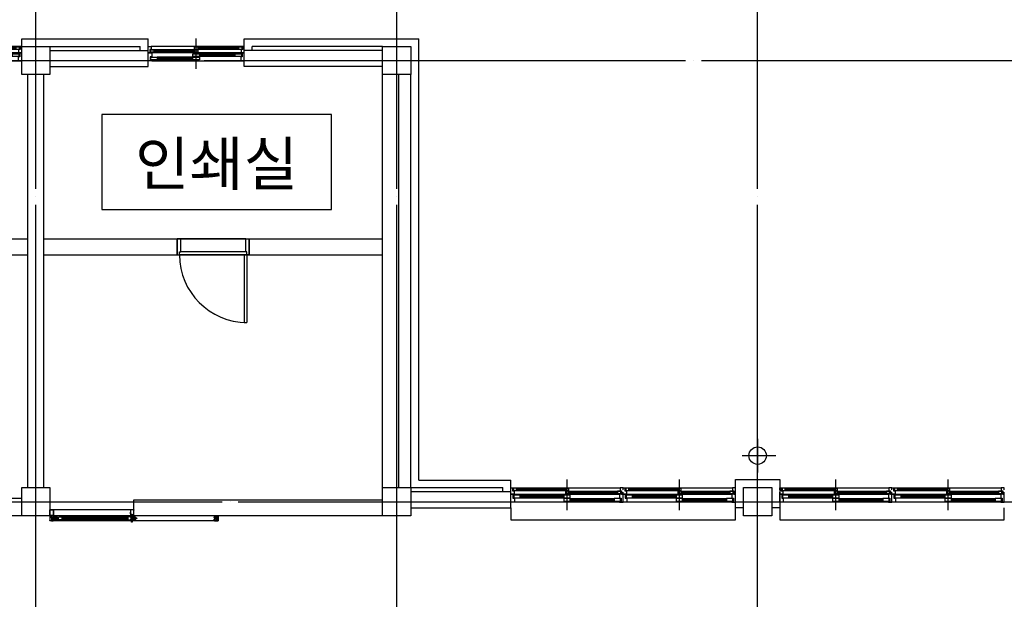
# Model space of a CAD drawing. Units: millimetres. Extents: x 65023 to 1067174, y 5732 to 382688.
# Drawn here: x 465204 to 477479, y 235538 to 242762 of the extents above; entities that cross this region are included whole.
import ezdxf
from ezdxf.enums import TextEntityAlignment as Align

# ---------------------------------------------------------------- set-up
doc = ezdxf.new("R2010")
doc.units = ezdxf.units.MM
doc.header["$LTSCALE"] = 100
doc.linetypes.add('CEN', pattern=[62, 60, -1, 0, -1])
doc.linetypes.add('HIDDEN', pattern=[9.525, 6.35, -3.175])
for name, color, linetype in [('CEN', 1, 'CEN'), ('COL', 2, 'Continuous'), ('FIN', 5, 'Continuous'), ('FINI', 9, 'Continuous'), ('ROOM', 7, 'Continuous'), ('WAL', 3, 'Continuous'), ('WID', 4, 'Continuous'), ('WIN', 4, 'Continuous'), ('■공틀', 2, 'Continuous'), ('■기타보조선', 8, 'Continuous'), ('■문짝-고정캡', 4, 'Continuous'), ('■문짝-손잡이-이동', 2, 'Continuous'), ('■문짝-판넬', 2, 'Continuous'), ('■실리콘', 8, 'Continuous'), ('■후렘-상.좌우', 2, 'Continuous'), ('새로운 블럭$0$보조선', 8, 'Continuous')]:
    doc.layers.add(name, color=color, linetype=linetype)
doc.styles.get("Standard").update_dxf_attribs({"font": 'gulim.ttc'})

# ---------------------------------------------------------------- blocks, each defined once
blk = doc.blocks.new('오남중 창호 2800')
at = {"layer": 'WIN'}
for p, q in [((6016564, 2779428), (6016564, 2779473)), ((6016564, 2779473), (6016664, 2779473)), ((6016655, 2779448), (6016614, 2779448)), ((6016614, 2779448), (6016614, 2779428)), ((6016617, 2779438), (6016617, 2779358)), ((6016652, 2779438), (6016617, 2779438)), ((6016652, 2779358), (6016652, 2779438)), ((6016655, 2779428), (6016655, 2779448)), ((6016664, 2779433), (6016664, 2779473)), ((6016664, 2779473), (6016689, 2779473)), ((6016664, 2779473), (6016664, 2779428)), ((6016704, 2779433), (6016664, 2779433)), ((6016744, 2779453), (6016704, 2779453)), ((6016704, 2779453), (6016704, 2779433)), ((6016707, 2779443), (6016707, 2779403)), ((6016737, 2779443), (6016707, 2779443)), ((6016719, 2779473), (6016744, 2779473)), ((6016737, 2779403), (6016737, 2779443)), ((6016744, 2779473), (6016744, 2779453)), ((6016744, 2779453), (6016744, 2778113)), ((6016564, 2778118), (6016564, 2779428)), ((6016614, 2779428), (6016564, 2779428)), ((6016617, 2779358), (6016617, 2778813)), ((6016617, 2779358), (6016652, 2779358)), ((6016635, 2779358), (6016635, 2778813)), ((6016652, 2779358), (6016652, 2778813)), ((6016664, 2779428), (6016655, 2779428)), ((6016664, 2779428), (6016664, 2778118)), ((6016707, 2779403), (6016707, 2778793)), ((6016707, 2779403), (6016737, 2779403)), ((6016718, 2779403), (6016718, 2778793)), ((6016726, 2779403), (6016726, 2778793)), ((6016737, 2779403), (6016737, 2778753)), ((6016576, 2778813), (6016576, 2778733)), ((6016611, 2778813), (6016576, 2778813)), ((6016576, 2778733), (6016576, 2778188)), ((6016576, 2778733), (6016611, 2778733)), ((6016594, 2778733), (6016594, 2778188)), ((6016611, 2778733), (6016611, 2778813)), ((6016611, 2778733), (6016611, 2778188)), ((6016617, 2778813), (6016617, 2778733)), ((6016652, 2778813), (6016617, 2778813)), ((6016617, 2778733), (6016652, 2778733)), ((6016652, 2778733), (6016652, 2778813)), ((6016671, 2778793), (6016671, 2778753)), ((6016701, 2778793), (6016671, 2778793)), ((6016671, 2778753), (6016671, 2778143)), ((6016671, 2778753), (6016701, 2778753)), ((6016682, 2778753), (6016682, 2778143)), ((6016690, 2778753), (6016690, 2778143)), ((6016701, 2778753), (6016701, 2778793)), ((6016701, 2778753), (6016701, 2778103)), ((6016707, 2778793), (6016707, 2778753)), ((6016737, 2778793), (6016707, 2778793)), ((6016707, 2778753), (6016737, 2778753)), ((6016737, 2778753), (6016737, 2778793)), ((6016573, 2778118), (6016564, 2778118)), ((6016564, 2778118), (6016564, 2778073)), ((6016573, 2778098), (6016573, 2778118)), ((6016614, 2778098), (6016573, 2778098)), ((6016576, 2778188), (6016576, 2778108)), ((6016611, 2778188), (6016576, 2778188)), ((6016576, 2778108), (6016611, 2778108)), ((6016611, 2778108), (6016611, 2778188)), ((6016664, 2778118), (6016614, 2778118)), ((6016614, 2778118), (6016614, 2778098)), ((6016664, 2778073), (6016664, 2778118)), ((6016704, 2778093), (6016664, 2778093)), ((6016664, 2778093), (6016664, 2778073)), ((6016671, 2778143), (6016671, 2778103)), ((6016701, 2778143), (6016671, 2778143)), ((6016671, 2778103), (6016701, 2778103)), ((6016701, 2778103), (6016701, 2778143)), ((6016744, 2778113), (6016704, 2778113)), ((6016704, 2778113), (6016704, 2778093)), ((6016744, 2778073), (6016744, 2778113)), ((6016564, 2778073), (6016664, 2778073)), ((6016564, 2778028), (6016564, 2778073)), ((6016564, 2778073), (6016664, 2778073)), ((6016564, 2776718), (6016564, 2778028)), ((6016614, 2778028), (6016564, 2778028)), ((6016655, 2778048), (6016614, 2778048)), ((6016614, 2778048), (6016614, 2778028)), ((6016617, 2778038), (6016617, 2777958)), ((6016652, 2778038), (6016617, 2778038)), ((6016617, 2777958), (6016617, 2777413)), ((6016617, 2777958), (6016652, 2777958)), ((6016635, 2777958), (6016635, 2777413)), ((6016652, 2777958), (6016652, 2778038)), ((6016652, 2777958), (6016652, 2777413)), ((6016655, 2778028), (6016655, 2778048)), ((6016664, 2778028), (6016655, 2778028)), ((6016664, 2778073), (6016689, 2778073)), ((6016664, 2778073), (6016664, 2778028)), ((6016664, 2778033), (6016664, 2778073)), ((6016664, 2778073), (6016689, 2778073)), ((6016704, 2778033), (6016664, 2778033)), ((6016664, 2778028), (6016664, 2776718)), ((6016744, 2778053), (6016704, 2778053)), ((6016704, 2778053), (6016704, 2778033)), ((6016707, 2778043), (6016707, 2778003)), ((6016737, 2778043), (6016707, 2778043)), ((6016707, 2778003), (6016707, 2777393)), ((6016707, 2778003), (6016737, 2778003)), ((6016718, 2778003), (6016718, 2777393)), ((6016719, 2778073), (6016744, 2778073)), ((6016719, 2778073), (6016744, 2778073)), ((6016726, 2778003), (6016726, 2777393)), ((6016737, 2778003), (6016737, 2778043)), ((6016737, 2778003), (6016737, 2777353)), ((6016744, 2778073), (6016744, 2778053)), ((6016744, 2778053), (6016744, 2776713)), ((6016576, 2777413), (6016576, 2777333)), ((6016611, 2777413), (6016576, 2777413)), ((6016611, 2777333), (6016611, 2777413)), ((6016617, 2777413), (6016617, 2777333)), ((6016652, 2777413), (6016617, 2777413)), ((6016652, 2777333), (6016652, 2777413)), ((6016671, 2777393), (6016671, 2777353)), ((6016701, 2777393), (6016671, 2777393)), ((6016671, 2777353), (6016671, 2776743)), ((6016671, 2777353), (6016701, 2777353)), ((6016682, 2777353), (6016682, 2776743)), ((6016690, 2777353), (6016690, 2776743)), ((6016701, 2777353), (6016701, 2777393)), ((6016701, 2777353), (6016701, 2776703)), ((6016707, 2777393), (6016707, 2777353)), ((6016737, 2777393), (6016707, 2777393)), ((6016707, 2777353), (6016737, 2777353)), ((6016737, 2777353), (6016737, 2777393)), ((6016576, 2777333), (6016576, 2776788)), ((6016576, 2777333), (6016611, 2777333)), ((6016594, 2777333), (6016594, 2776788)), ((6016611, 2777333), (6016611, 2776788)), ((6016617, 2777333), (6016652, 2777333)), ((6016576, 2776788), (6016576, 2776708)), ((6016611, 2776788), (6016576, 2776788)), ((6016611, 2776708), (6016611, 2776788)), ((6016671, 2776743), (6016671, 2776703)), ((6016701, 2776743), (6016671, 2776743)), ((6016701, 2776703), (6016701, 2776743)), ((6016573, 2776718), (6016564, 2776718)), ((6016564, 2776718), (6016564, 2776673)), ((6016564, 2776673), (6016664, 2776673)), ((6016573, 2776698), (6016573, 2776718)), ((6016614, 2776698), (6016573, 2776698)), ((6016576, 2776708), (6016611, 2776708)), ((6016664, 2776718), (6016614, 2776718)), ((6016614, 2776718), (6016614, 2776698)), ((6016664, 2776673), (6016664, 2776718)), ((6016704, 2776693), (6016664, 2776693)), ((6016664, 2776693), (6016664, 2776673)), ((6016664, 2776673), (6016689, 2776673)), ((6016671, 2776703), (6016701, 2776703)), ((6016744, 2776713), (6016704, 2776713)), ((6016704, 2776713), (6016704, 2776693)), ((6016719, 2776673), (6016744, 2776673)), ((6016744, 2776673), (6016744, 2776713))]:
    blk.add_line(p, q, dxfattribs=at)
at = {"layer": 'WIN', "color": 1}
for p, q in [((6016464, 2778773), (6016844, 2778773)), ((6016464, 2778773), (6016844, 2778773)), ((6016464, 2777373), (6016844, 2777373)), ((6016464, 2777373), (6016844, 2777373))]:
    blk.add_line(p, q, dxfattribs=at)
blk = doc.blocks.new('오남중 창호 1200')
at = {"layer": 'WID', "color": 1}
blk.add_line((4291573, 2618998), (4291573, 2619378), dxfattribs=at)
blk.add_line((4291573, 2618998), (4291573, 2619378), dxfattribs=at)
at = {"layer": 'WID', "color": 4}
for p, q in [((4290973, 2619253), (4290973, 2619278)), ((4290973, 2619278), (4291013, 2619278)), ((4292153, 2619278), (4291013, 2619278)), ((4291013, 2619278), (4291013, 2619238)), ((4292103, 2619271), (4291553, 2619271)), ((4291553, 2619241), (4291553, 2619271)), ((4291553, 2619271), (4291593, 2619271)), ((4291593, 2619241), (4291553, 2619241)), ((4291593, 2619271), (4291593, 2619241)), ((4292103, 2619260), (4291593, 2619260)), ((4292103, 2619252), (4291593, 2619252)), ((4292103, 2619241), (4291593, 2619241)), ((4292103, 2619241), (4292103, 2619271)), ((4292103, 2619271), (4292143, 2619271)), ((4292143, 2619241), (4292103, 2619241)), ((4292143, 2619271), (4292143, 2619241)), ((4292173, 2619278), (4292153, 2619278)), ((4292153, 2619278), (4292153, 2619238)), ((4292173, 2619253), (4292173, 2619278)), ((4290973, 2619198), (4290973, 2619223)), ((4290993, 2619198), (4290973, 2619198)), ((4290973, 2619198), (4291018, 2619198)), ((4290973, 2619098), (4290973, 2619198)), ((4291013, 2619238), (4290993, 2619238)), ((4290993, 2619238), (4290993, 2619198)), ((4291018, 2619148), (4290998, 2619148)), ((4290998, 2619148), (4290998, 2619107)), ((4291553, 2619235), (4291003, 2619235)), ((4291003, 2619205), (4291003, 2619235)), ((4291003, 2619235), (4291043, 2619235)), ((4291043, 2619205), (4291003, 2619205)), ((4291008, 2619110), (4291008, 2619145)), ((4291008, 2619145), (4291088, 2619145)), ((4292128, 2619198), (4291018, 2619198)), ((4291018, 2619198), (4291018, 2619148)), ((4291043, 2619235), (4291043, 2619205)), ((4291553, 2619224), (4291043, 2619224)), ((4291553, 2619216), (4291043, 2619216)), ((4291553, 2619205), (4291043, 2619205)), ((4291533, 2619145), (4291088, 2619145)), ((4291088, 2619145), (4291088, 2619110)), ((4291533, 2619128), (4291088, 2619128)), ((4291533, 2619151), (4291533, 2619186)), ((4291533, 2619186), (4291613, 2619186)), ((4291613, 2619151), (4291533, 2619151)), ((4291533, 2619110), (4291533, 2619145)), ((4291533, 2619145), (4291613, 2619145)), ((4291553, 2619205), (4291553, 2619235)), ((4291553, 2619235), (4291593, 2619235)), ((4291593, 2619205), (4291553, 2619205)), ((4291593, 2619235), (4291593, 2619205)), ((4292058, 2619186), (4291613, 2619186)), ((4291613, 2619186), (4291613, 2619151)), ((4292058, 2619169), (4291613, 2619169)), ((4292058, 2619151), (4291613, 2619151)), ((4291613, 2619145), (4291613, 2619110)), ((4292058, 2619151), (4292058, 2619186)), ((4292058, 2619186), (4292138, 2619186)), ((4292138, 2619151), (4292058, 2619151)), ((4292173, 2619198), (4292128, 2619198)), ((4292128, 2619198), (4292128, 2619189)), ((4292128, 2619189), (4292148, 2619189)), ((4292148, 2619148), (4292128, 2619148)), ((4292128, 2619148), (4292128, 2619098)), ((4292153, 2619238), (4292133, 2619238)), ((4292133, 2619238), (4292133, 2619198)), ((4292133, 2619198), (4292173, 2619198)), ((4292138, 2619186), (4292138, 2619151)), ((4292148, 2619189), (4292148, 2619148)), ((4292173, 2619198), (4292173, 2619223)), ((4292173, 2619098), (4292173, 2619198)), ((4291018, 2619098), (4290973, 2619098)), ((4290998, 2619107), (4291018, 2619107)), ((4291088, 2619110), (4291008, 2619110)), ((4291018, 2619107), (4291018, 2619098)), ((4291018, 2619098), (4292128, 2619098)), ((4291533, 2619110), (4291088, 2619110)), ((4291613, 2619110), (4291533, 2619110)), ((4292128, 2619098), (4292173, 2619098))]:
    blk.add_line(p, q, dxfattribs=at)
blk = doc.blocks.new('오남중 창호 900')
at = {"layer": 'WID', "color": 1}
blk.add_line((4293155, 2618998), (4293155, 2619378), dxfattribs=at)
blk.add_line((4293155, 2618998), (4293155, 2619378), dxfattribs=at)
at = {"layer": 'WID', "color": 4}
for p, q in [((4292705, 2619253), (4292705, 2619278)), ((4292705, 2619278), (4292745, 2619278)), ((4293585, 2619278), (4292745, 2619278)), ((4292745, 2619278), (4292745, 2619238)), ((4293535, 2619271), (4293135, 2619271)), ((4293135, 2619241), (4293135, 2619271)), ((4293135, 2619271), (4293175, 2619271)), ((4293175, 2619241), (4293135, 2619241)), ((4293175, 2619271), (4293175, 2619241)), ((4293535, 2619260), (4293175, 2619260)), ((4293535, 2619252), (4293175, 2619252)), ((4293535, 2619241), (4293175, 2619241)), ((4293535, 2619241), (4293535, 2619271)), ((4293535, 2619271), (4293575, 2619271)), ((4293575, 2619241), (4293535, 2619241)), ((4293575, 2619271), (4293575, 2619241)), ((4293605, 2619278), (4293585, 2619278)), ((4293585, 2619278), (4293585, 2619238)), ((4293605, 2619253), (4293605, 2619278)), ((4292705, 2619198), (4292705, 2619223)), ((4292725, 2619198), (4292705, 2619198)), ((4292705, 2619198), (4292750, 2619198)), ((4292705, 2619098), (4292705, 2619198)), ((4292745, 2619238), (4292725, 2619238)), ((4292725, 2619238), (4292725, 2619198)), ((4292750, 2619148), (4292730, 2619148)), ((4292730, 2619148), (4292730, 2619107)), ((4293135, 2619235), (4292735, 2619235)), ((4292735, 2619205), (4292735, 2619235)), ((4292735, 2619235), (4292775, 2619235)), ((4292775, 2619205), (4292735, 2619205)), ((4292740, 2619110), (4292740, 2619145)), ((4292740, 2619145), (4292820, 2619145)), ((4293560, 2619198), (4292750, 2619198)), ((4292750, 2619198), (4292750, 2619148)), ((4292775, 2619235), (4292775, 2619205)), ((4293135, 2619224), (4292775, 2619224)), ((4293135, 2619216), (4292775, 2619216)), ((4293135, 2619205), (4292775, 2619205)), ((4293115, 2619145), (4292820, 2619145)), ((4292820, 2619145), (4292820, 2619110)), ((4293115, 2619128), (4292820, 2619128)), ((4293115, 2619151), (4293115, 2619186)), ((4293115, 2619186), (4293195, 2619186)), ((4293195, 2619151), (4293115, 2619151)), ((4293115, 2619110), (4293115, 2619145)), ((4293115, 2619145), (4293195, 2619145)), ((4293135, 2619205), (4293135, 2619235)), ((4293135, 2619235), (4293175, 2619235)), ((4293175, 2619205), (4293135, 2619205)), ((4293175, 2619235), (4293175, 2619205)), ((4293490, 2619186), (4293195, 2619186)), ((4293195, 2619186), (4293195, 2619151)), ((4293490, 2619169), (4293195, 2619169)), ((4293490, 2619151), (4293195, 2619151)), ((4293195, 2619145), (4293195, 2619110)), ((4293490, 2619151), (4293490, 2619186)), ((4293490, 2619186), (4293570, 2619186)), ((4293570, 2619151), (4293490, 2619151)), ((4293605, 2619198), (4293560, 2619198)), ((4293560, 2619198), (4293560, 2619189)), ((4293560, 2619189), (4293580, 2619189)), ((4293580, 2619148), (4293560, 2619148)), ((4293560, 2619148), (4293560, 2619098)), ((4293585, 2619238), (4293565, 2619238)), ((4293565, 2619238), (4293565, 2619198)), ((4293565, 2619198), (4293605, 2619198)), ((4293570, 2619186), (4293570, 2619151)), ((4293580, 2619189), (4293580, 2619148)), ((4293605, 2619198), (4293605, 2619223)), ((4293605, 2619098), (4293605, 2619198)), ((4292750, 2619098), (4292705, 2619098)), ((4292730, 2619107), (4292750, 2619107)), ((4292820, 2619110), (4292740, 2619110)), ((4292750, 2619107), (4292750, 2619098)), ((4292750, 2619098), (4293560, 2619098)), ((4293115, 2619110), (4292820, 2619110)), ((4293195, 2619110), (4293115, 2619110)), ((4293560, 2619098), (4293605, 2619098))]:
    blk.add_line(p, q, dxfattribs=at)
blk = doc.blocks.new('SON')
at = {"layer": '■문짝-손잡이-이동', "color": 9}
for points in [[(-93, 8, 0.414214), (-93, 8), (-106, 8, 0.886927), (-106, -8), (-93, -9, 0.414214), (-93, -9), (-93, -6, -1), (-91, -6), (-91, -9, 0.414214), (-91, -9), (-90, -9, 0.414214), (-89, -9), (-89, 8, 0.414214), (-90, 8), (-91, 8, 0.414214), (-91, 8), (-91, 5, -1), (-93, 5)], [(-106, 5, -0.474498), (-105, 5), (-105, -5, -0.474498), (-106, -6, -0.816497)], [(-103, 5, -0.39679), (-102, 6), (-96, 6, -0.431855), (-95, 5), (-95, 2, -0.414214), (-96, 1), (-102, 1, -0.414214), (-103, 2)], [(-77, 5, -0.414214), (-76, 5), (-76, 0), (-76, 0), (-76, 0), (-76, -5, -0.414214), (-77, -5), (-89, -5, 0.414214), (-89, -5), (-89, -8, -0.414214), (-90, -9), (-91, -9, -0.414214), (-91, -8), (-91, -6, 1), (-93, -6), (-93, -8, -0.414214), (-93, -9), (-94, -9, 0.414214), (-94, -9), (-94, -13, 0.304237), (-91, -17, -0.200608), (-91, -18, 0.304237), (-86, -21), (-83, -21, 1), (-83, -20), (-83, -20), (-83, -18), (-76, -18), (-76, -20), (-77, -20, 1), (-77, -21), (-74, -21, 0.414214), (-74, -20, 0.414214), (-74, -20), (-75, -20), (-75, 20), (-74, 20, 0.414214), (-74, 21, 0.414214), (-74, 21), (-77, 21, 1), (-77, 20), (-76, 20), (-76, 18), (-83, 18), (-83, 20), (-83, 20, 1), (-83, 21), (-86, 21, 0.304237), (-91, 18, -0.200608), (-91, 17, 0.304237), (-94, 13), (-94, 9, 0.414214), (-94, 9), (-93, 9, -0.414214), (-93, 9), (-93, 6, 1), (-91, 6), (-91, 9, -0.414214), (-91, 9), (-90, 9, -0.414214), (-89, 9), (-89, 5, 0.414214), (-89, 5)], [(-88, 10), (-93, 10, -0.414214), (-93, 10), (-93, 13, -0.349352), (-90, 16, 0.287008), (-90, 17, -0.323224), (-87, 19), (-84, 19), (-84, 18, 0.414214), (-84, 17), (-76, 17), (-76, 7, -0.414214), (-77, 7), (-88, 7, -0.414214), (-88, 7), (-88, 10, 0.414214)], [(-102, -1), (-96, -1, -0.414214), (-95, -2), (-95, -6, -0.431855), (-96, -7), (-102, -7, -0.39679), (-103, -6), (-103, -2, -0.414214)], [(-88, -10), (-93, -10, 0.414214), (-93, -10), (-93, -13, 0.349352), (-90, -16, -0.287008), (-90, -17, 0.323224), (-87, -19), (-84, -19), (-84, -18, -0.414214), (-84, -17), (-76, -17), (-76, -7, 0.414214), (-77, -6), (-88, -6, 0.414214), (-88, -7), (-88, -10, -0.414214)]]:
    blk.add_lwpolyline(points, format="xyb", close=True, dxfattribs=at)
at = {"layer": '■문짝-손잡이-이동', "color": 4}
for points in [[(-58, -10, 0.414214), (-59, -11), (-59, -17, -0.414214), (-61, -20), (-75, -20, -0.414214), (-75, -20), (-75, -7), (-69, -7), (-69, -1), (-68, 0), (-69, 0), (-69, 8), (-75, 8), (-75, 20, -0.414214), (-75, 20), (-61, 20, -0.414214), (-59, 18), (-59, 11, 0.414214), (-58, 10), (-43, 10, 0.414214), (-42, 11), (-42, 18, -0.414214), (-39, 20), (-23, 20), (-23, 20), (-22, 20), (-1, 20), (0, 20), (0, 20), (12, 20, -0.414214), (15, 17), (15, 8), (14, 8), (14, 17, 0.414214), (12, 18), (0, 18), (0, 0), (0, 0), (0, -1), (0, -18), (12, -18, 0.414214), (14, -17), (14, -8), (15, -8), (15, -17, -0.414214), (12, -20), (0, -20), (0, -20), (-1, -20), (-22, -20), (-23, -20), (-23, -20), (-39, -20, -0.414214), (-42, -17), (-42, -11, 0.414214), (-43, -10)], [(-40, -10, 0.414214), (-41, -9), (-59, -9, 0.414214), (-60, -10), (-60, -17, -0.414214), (-62, -18), (-63, -18), (-74, -18), (-74, -9), (-67, -9, 0.414214), (-67, -9), (-67, -3, -0.543563), (-67, -3, 0.313525), (-63, -2, 1), (-64, -1, -0.671481), (-67, 0, -0.671481), (-64, 1, 1), (-63, 2, 0.313525), (-67, 3, -0.543563), (-67, 3), (-67, 9, 0.414214), (-67, 9), (-74, 9), (-74, 18), (-63, 18), (-62, 18, -0.414214), (-60, 17), (-60, 10, 0.414214), (-59, 9), (-41, 9, 0.414214), (-40, 10), (-40, 17, -0.414214), (-39, 18), (-1, 18), (-1, 3), (-1, 3, -0.543563), (-2, 3, 0.313525), (-5, 2, 1), (-4, 1, -0.671481), (-1, 0, -0.671481), (-4, -1, 1), (-5, -2, 0.313525), (-2, -3, -0.543563), (-1, -3), (-1, -18), (-39, -18, -0.414214), (-40, -17)]]:
    blk.add_lwpolyline(points, format="xyb", close=True, dxfattribs=at)
blk = doc.blocks.new('새로운 블럭$0$KEY1')
at = {"layer": '새로운 블럭$0$보조선', "color": 4, "linetype": 'HIDDEN', "ltscale": 15}
for p, q in [((-6, 40), (6, 40)), ((-6, 0), (-6, 39)), ((-4, 40), (-4, 70)), ((4, 40), (4, 70)), ((5, -9), (5, 0)), ((7, 0), (7, 39)), ((14, -2), (14, 0)), ((-13, -2), (-13, 0)), ((-13, -6), (-13, -9)), ((-5, -9), (-5, 0)), ((-5, -9), (5, -9)), ((14, -9), (14, -6))]:
    blk.add_line(p, q, dxfattribs=at)
blk.add_lwpolyline([(-19, 0), (19, 0), (19, -2), (14, -2), (14, -6), (19, -6), (19, -9), (19, -9), (5, -9), (5, -27, -0.414214), (4, -28), (-4, -28, -0.414214), (-5, -27), (-5, -9), (-19, -9), (-19, -6), (-13, -6), (-13, -2), (-19, -2)], format="xyb", close=True, dxfattribs=at)
blk.add_lwpolyline([(-4, 40), (-4, 70), (4, 70), (4, 40)], dxfattribs=at)
for centre, start, end in [((-6, 39), 90, 180), ((6, 39), 0, 90)]:
    blk.add_arc(centre, 0.5, start, end, dxfattribs=at)

msp = doc.modelspace()

# ---------------------------------------------------------------- hatches: boundary and pattern name
at = {"layer": '■실리콘'}
h = msp.add_hatch(dxfattribs=at)
h.set_pattern_fill('ANSI31', color=8, scale=0.363158, angle=270, style=0)
h.set_pattern_definition([(315, (480685.081, 241228.769), (0.81531273, 0.81531273), [])])
edge = h.paths.add_edge_path()
edge.add_line((465623.6, 236623.7), (465623.6, 236619.5))
edge.add_line((465623.6, 236619.5), (465629.4, 236619.5))
edge.add_arc((465629.3, 236625.4), 5.93, 196.47864, 270.85975, ccw=False)
edge = h.paths.add_edge_path()
edge.add_line((465623.6, 236614.5), (465623.6, 236610.2))
edge.add_arc((465629.4, 236608.4), 6.06, 90.91653, 162.60676, ccw=False)
edge.add_line((465629.3, 236614.5), (465623.6, 236614.5))
h = msp.add_hatch(dxfattribs=at)
h.set_pattern_fill('ANSI31', color=8, scale=0.363158, angle=270, style=0)
h.set_pattern_definition([(315, (479943.7103, 241228.769), (0.81531273, 0.81531273), [])])
edge = h.paths.add_edge_path()
edge.add_line((466584.6, 236623.7), (466584.6, 236619.5))
edge.add_line((466584.6, 236619.5), (466578.8, 236619.5))
edge.add_arc((466578.9, 236625.4), 5.93, 269.14025, 343.52136)
edge = h.paths.add_edge_path()
edge.add_line((466584.6, 236614.5), (466584.6, 236610.2))
edge.add_arc((466578.8, 236608.4), 6.06, 17.39324, 89.08347)
edge.add_line((466578.9, 236614.5), (466584.6, 236614.5))

# ---------------------------------------------------------------- linework, layer by layer
at = {"layer": 'CEN'}
for p, q in [((465404.1, 197254.5), (465404.1, 243154.5)), ((469904.1, 197254.5), (469904.1, 243154.5)), ((474404.1, 197254.5), (474404.1, 243154.5)), ((448904.1, 242254.5), (502304.1, 242254.5)), ((418327.9, 236754.5), (502304.1, 236754.5))]:
    msp.add_line(p, q, dxfattribs=at)
at = {"layer": 'COL', "color": 2}
for points in [[(465579.1, 242429.5), (465579.1, 242079.5), (465229.1, 242079.5), (465229.1, 242429.5), (465579.1, 242429.5)], [(470079.1, 242429.5), (470079.1, 242079.5), (469729.1, 242079.5), (469729.1, 242429.5), (470079.1, 242429.5)], [(465579.1, 236929.5), (465579.1, 236579.5), (465229.1, 236579.5), (465229.1, 236929.5), (465579.1, 236929.5)], [(470079.1, 236929.5), (470079.1, 236579.5), (469729.1, 236579.5), (469729.1, 236929.5), (470079.1, 236929.5)], [(474579.1, 236929.5), (474579.1, 236579.5), (474229.1, 236579.5), (474229.1, 236929.5), (474579.1, 236929.5)]]:
    msp.add_lwpolyline(points, dxfattribs=at)
at = {"layer": 'FIN', "color": 9}
msp.add_line((467679.1, 236574.5), (467679.1, 236514.6), dxfattribs=at)
at = {"layer": 'FIN'}
msp.add_lwpolyline([(466628.8, 236654.5), (465579.1, 236654.5)], dxfattribs=at)
at = {"layer": 'FINI'}
msp.add_lwpolyline([(466226.7, 240397), (469090.6, 240397), (469090.6, 241579.7), (466226.7, 241579.7)], close=True, dxfattribs=at)
at = {"layer": 'WAL', "color": 3}
for p, q in [((465229.1, 242524.3), (466804.1, 242524.3)), ((465229.1, 242429.5), (465229.1, 242524.3)), ((466804.1, 242179.5), (466804.1, 242524.3)), ((468004.1, 242524.3), (470179.1, 242524.3)), ((468004.1, 242179.5), (468004.1, 242524.3)), ((470179.1, 237024.3), (470179.1, 242524.3)), ((465579.1, 242429.5), (466704.1, 242429.5)), ((465579.1, 242379.5), (466804.1, 242379.5)), ((466704.1, 242379.5), (466704.1, 242429.5)), ((469729.1, 242379.5), (468004.1, 242379.5)), ((468104.1, 242379.5), (468104.1, 242429.5)), ((469729.1, 242429.5), (468104.1, 242429.5)), ((465304.1, 236929.5), (465304.1, 242079.5)), ((465504.1, 236929.5), (465504.1, 242079.5)), ((465579.1, 242179.5), (466804.1, 242179.5)), ((469729.1, 242179.5), (468004.1, 242179.5)), ((469729.1, 236929.5), (469729.1, 242079.5)), ((469929.1, 236929.5), (469929.1, 242079.5)), ((470079.1, 236929.5), (470079.1, 242079.5)), ((462829.2, 240029.5), (465304.1, 240029.5)), ((465504.1, 240029.5), (469729.1, 240029.5)), ((467166.6, 239829.5), (467166.6, 240029.5)), ((467166.6, 240029.5), (467166.6, 239829.5)), ((468066.6, 239829.5), (468066.6, 240029.5)), ((468066.6, 240029.5), (468066.6, 239829.5)), ((463029.2, 239829.5), (465304.1, 239829.5)), ((465504.1, 239829.5), (469729.1, 239829.5)), ((470079.1, 236929.5), (471229.1, 236929.5)), ((470179.1, 237024.3), (471329.1, 237024.3)), ((471229.1, 236879.5), (471229.1, 236929.5)), ((471329.1, 236679.5), (471329.1, 237024.3)), ((470079.1, 236879.5), (471329.1, 236879.5)), ((466629.1, 236779.5), (469729.1, 236779.5)), ((470079.1, 236679.5), (471329.1, 236679.5)), ((469729.1, 236579.5), (466629.1, 236579.5))]:
    msp.add_line(p, q, dxfattribs=at)
for points in [[(474229.1, 236679.5), (474129.1, 236679.5), (474129.1, 237029.5), (474679.1, 237029.5), (474679.1, 236679.5), (474579.1, 236679.5)], [(465229.1, 236579.5), (462829.1, 236579.5), (462829.2, 236796.5), (465229.1, 236796.5)], [(466629.1, 236579.5), (466629.1, 236779.5)]]:
    msp.add_lwpolyline(points, dxfattribs=at)
at = {"layer": 'WID', "color": 4}
for p, q in [((467211.6, 240029.5), (467166.6, 240029.5)), ((468021.6, 240029.5), (467211.6, 240029.5)), ((467211.6, 239869.5), (467211.6, 240029.5)), ((468021.6, 239869.5), (468021.6, 240029.5)), ((468021.6, 240029.5), (468066.6, 240029.5)), ((467196.6, 239829.5), (467196.6, 239869.5)), ((467196.6, 239869.5), (467211.6, 239869.5)), ((468021.6, 239869.5), (467211.6, 239869.5)), ((468036.6, 239869.5), (468021.6, 239869.5)), ((468036.6, 239829.5), (468036.6, 239869.5)), ((467166.6, 239829.5), (467196.6, 239829.5)), ((468036.6, 239829.5), (467196.6, 239829.5)), ((468036.6, 239829.5), (468001.6, 239829.5)), ((468001.6, 239829.5), (468001.6, 238989.5)), ((468066.6, 239829.5), (468036.6, 239829.5)), ((468036.6, 239829.5), (468036.6, 238989.5))]:
    msp.add_line(p, q, dxfattribs=at)
at = {"layer": 'WID', "color": 8}
msp.add_line((468001.6, 238989.5), (468036.6, 238989.5), dxfattribs=at)
at = {"layer": 'WID', "color": 7}
for p, q in [((474404.1, 237537.2), (474404.1, 237119)), ((474210.7, 237328.1), (474629, 237328.1))]:
    msp.add_line(p, q, dxfattribs=at)
msp.add_circle((474404.1, 237328.1), 108.3, dxfattribs=at)
at = {"layer": 'WID', "color": 4}
msp.add_arc((468036.6, 239829.5), 840, 180, 270, dxfattribs=at)
at = {"layer": 'WIN'}
for points in [[(471329.1, 236679.5), (471329.1, 236529.5), (474129.1, 236529.5), (474129.1, 236679.5)], [(474679.1, 236679.5), (474679.1, 236529.5), (477479.1, 236529.5), (477479.1, 236679.5)]]:
    msp.add_lwpolyline(points, dxfattribs=at)
at = {"layer": '■공틀', "color": 4}
for points in [[(465579.1, 236617), (465579.1, 236644, -0.1989124), (465579.2, 236644.3), (465579.4, 236644.5), (465579.2, 236644.7, -0.1989124), (465579.1, 236644.9), (465579.1, 236654.2, -0.4142136), (465579.4, 236654.5), (465623.8, 236654.5, -0.4142136), (465624.1, 236654.2), (465624.1, 236644.9, -0.1989124), (465624, 236644.7), (465623.8, 236644.5), (465624, 236644.3, -0.1989124), (465624.1, 236644), (465624.1, 236637.5, -0.4142136), (465623.8, 236637.2), (465623.6, 236637.2), (465623.6, 236617), (465623.6, 236596.7), (465623.8, 236596.7, -0.4142136), (465624.1, 236596.4), (465624.1, 236589.9, -0.1989124), (465624, 236589.7), (465623.8, 236589.5), (465624, 236589.3, -0.1989124), (465624.1, 236589), (465624.1, 236579.8, -0.4142136), (465623.8, 236579.5), (465579.4, 236579.5, -0.4142136), (465579.1, 236579.8), (465579.1, 236589, -0.1989124), (465579.2, 236589.3), (465579.4, 236589.5), (465579.2, 236589.7, -0.1989124), (465579.1, 236589.9)], [(465580.4, 236617), (465580.4, 236653.1), (465582.9, 236653.1), (465582.9, 236648.4, 0.4142136), (465583.2, 236648.1), (465584, 236648.1, 0.4142136), (465584.3, 236648.4), (465584.3, 236653.1), (465622.7, 236653.1), (465622.7, 236637.2), (465622.5, 236637.2, 0.4142136), (465622.2, 236636.9), (465622.2, 236617), (465622.2, 236597, 0.4142136), (465622.5, 236596.7), (465622.7, 236596.7), (465622.7, 236580.8), (465584.3, 236580.8), (465584.3, 236585.5, 0.4142136), (465584, 236585.8), (465583.2, 236585.8, 0.4142136), (465582.9, 236585.5), (465582.9, 236580.8), (465580.4, 236580.8)], [(466629.1, 236617), (466629.1, 236644, 0.1989124), (466629, 236644.3), (466628.8, 236644.5), (466629, 236644.7, 0.1989124), (466629.1, 236644.9), (466629.1, 236654.2, 0.4142136), (466628.8, 236654.5), (466584.4, 236654.5, 0.4142136), (466584.1, 236654.2), (466584.1, 236644.9, 0.1989124), (466584.2, 236644.7), (466584.4, 236644.5), (466584.2, 236644.3, 0.1989124), (466584.1, 236644), (466584.1, 236637.5, 0.4142136), (466584.4, 236637.2), (466584.6, 236637.2), (466584.6, 236617), (466584.6, 236596.7), (466584.4, 236596.7, 0.4142136), (466584.1, 236596.4), (466584.1, 236589.9, 0.1989124), (466584.2, 236589.7), (466584.4, 236589.5), (466584.2, 236589.3, 0.1989124), (466584.1, 236589), (466584.1, 236579.8, 0.4142136), (466584.4, 236579.5), (466628.8, 236579.5, 0.4142136), (466629.1, 236579.8), (466629.1, 236589, 0.1989124), (466629, 236589.3), (466628.8, 236589.5), (466629, 236589.7, 0.1989124), (466629.1, 236589.9)], [(466627.7, 236617), (466627.7, 236653.1), (466625.2, 236653.1), (466625.2, 236648.4, -0.4142136), (466624.9, 236648.1), (466624.2, 236648.1, -0.4142136), (466623.9, 236648.4), (466623.9, 236653.1), (466585.4, 236653.1), (466585.4, 236637.2), (466585.6, 236637.2, -0.4142136), (466585.9, 236636.9), (466585.9, 236617), (466585.9, 236597, -0.4142136), (466585.6, 236596.7), (466585.4, 236596.7), (466585.4, 236580.8), (466623.9, 236580.8), (466623.9, 236585.5, -0.4142136), (466624.2, 236585.8), (466624.9, 236585.8, -0.4142136), (466625.2, 236585.5), (466625.2, 236580.8), (466627.7, 236580.8)]]:
    msp.add_lwpolyline(points, format="xyb", close=True, dxfattribs=at)
at = {"layer": '■기타보조선'}
for p, q in [((467634.4, 236579.5), (465623.8, 236579.5)), ((466538.5, 236567), (465744.9, 236567)), ((466545.1, 236574.8), (466539, 236574.8)), ((466541, 236574.7), (466541, 236567)), ((466541.7, 236574.7), (466541.7, 236567)), ((466542.4, 236574.7), (466542.4, 236567)), ((466543.1, 236574.7), (466543.1, 236567)), ((467634.4, 236514.5), (465623.8, 236514.5)), ((466538.5, 236527), (465744.9, 236527))]:
    msp.add_line(p, q, dxfattribs=at)
msp.add_lwpolyline([(466538.8, 236574.5), (466545.3, 236574.5), (466545.3, 236575.1), (466538.8, 236575.1), (466538.8, 236574.5)], dxfattribs=at)
for centre, radius, start, end in [((466526.9, 236571), 13.3, 342.26539, 15.91931), ((466513.6, 236572.1), 27.1, 349.04677, 5.41633), ((466570.6, 236572.1), 27.1, 174.58367, 190.95323), ((466557.2, 236571), 13.3, 164.08069, 197.73461)]:
    msp.add_arc(centre, radius, start, end, dxfattribs=at)
at = {"layer": '■문짝-고정캡', "color": 9}
for points in [[(465611.1, 236551.4), (465611.1, 236550.8, 0.4142136), (465611.6, 236550.3), (465618.3, 236550.3), (465618.3, 236543.6), (465611.6, 236543.6, 0.4142136), (465611.1, 236543.1), (465611.1, 236542.5), (465612.3, 236541.5), (465613.6, 236542.5), (465618.3, 236542.5), (465619.4, 236542.3), (465623.6, 236538.1), (465623.6, 236533.3), (465624.7, 236533.3), (465624.7, 236538.6), (465623.2, 236540.1), (465620.2, 236543.1), (465619.4, 236543.9), (465619.4, 236550.1), (465624.7, 236555.4), (465624.7, 236560.7), (465623.6, 236560.7), (465623.6, 236555.8), (465619.4, 236551.6), (465618.3, 236551.4), (465613.6, 236551.4), (465612.3, 236552.4)], [(465623.6, 236533.3), (465623.6, 236537.1), (465622.1, 236537.1), (465622.1, 236528.3), (465627.8, 236528.3, 0.1913573), (465627.9, 236538.2, -0.5606402), (465627.9, 236555.8, 0.1906803), (465627.8, 236565.7), (465622.1, 236565.7), (465622.1, 236556.8), (465623.6, 236556.8), (465623.6, 236560.7), (465624.7, 236560.7), (465624.7, 236555.4), (465619.4, 236550.1), (465619.4, 236543.9), (465624.7, 236538.6), (465624.7, 236533.3)], [(467634.6, 236533.3), (467634.6, 236537.1), (467636.1, 236537.1), (467636.1, 236528.3), (467630.3, 236528.3, -0.1913573), (467630.3, 236538.2, 0.5606402), (467630.3, 236555.8, -0.1906803), (467630.3, 236565.7), (467636.1, 236565.7), (467636.1, 236556.8), (467634.6, 236556.8), (467634.6, 236560.7), (467633.5, 236560.7), (467633.5, 236555.4), (467638.8, 236550.1), (467638.8, 236543.9), (467633.5, 236538.6), (467633.5, 236533.3)], [(467647.1, 236551.4), (467647.1, 236550.8, -0.4142136), (467646.6, 236550.3), (467639.9, 236550.3), (467639.9, 236543.6), (467646.6, 236543.6, -0.4142136), (467647.1, 236543.1), (467647.1, 236542.5), (467645.8, 236541.5), (467644.6, 236542.5), (467639.9, 236542.5), (467638.8, 236542.3), (467634.6, 236538.1), (467634.6, 236533.3), (467633.5, 236533.3), (467633.5, 236538.6), (467635, 236540.1), (467638, 236543.1), (467638.8, 236543.9), (467638.8, 236550.1), (467633.5, 236555.4), (467633.5, 236560.7), (467634.6, 236560.7), (467634.6, 236555.8), (467638.8, 236551.6), (467639.9, 236551.4), (467644.6, 236551.4), (467645.8, 236552.4)]]:
    msp.add_lwpolyline(points, format="xyb", close=True, dxfattribs=at)
at = {"layer": '■문짝-손잡이-이동', "color": 9, "linetype": 'Continuous'}
for points in [[(466629.8, 236580.2), (466629.8, 236571.8, -0.4142136), (466629.5, 236571.5), (466609.1, 236571.5, -0.4142136), (466608.3, 236572.3), (466608.3, 236572.4, -0.4142136), (466608.6, 236572.7), (466613, 236572.7, 0.4142136), (466613.3, 236573), (466613.3, 236574.9, 0.4142136), (466613, 236575.2), (466608.6, 236575.2, -0.4142136), (466608.3, 236575.5), (466608.3, 236578, 0.4142136), (466608, 236578.3), (466601.6, 236578.3), (466601.3, 236578.6), (466601, 236578.3), (466594.6, 236578.3, 0.4142136), (466594.3, 236578), (466594.3, 236575.5, -0.4142136), (466594, 236575.2), (466592.9, 236575.2, 0.4142136), (466592.6, 236574.9), (466592.6, 236573, 0.4142136), (466592.9, 236572.7), (466594, 236572.7, -0.4142136), (466594.3, 236572.4), (466594.3, 236572.3, -0.4142136), (466593.5, 236571.5), (466590.9, 236571.5, -1), (466590.9, 236572.7), (466591.6, 236572.7), (466591.6, 236574.2), (466584.6, 236574.2), (466584.6, 236572.7), (466585.2, 236572.7, -1), (466585.2, 236571.5), (466583.7, 236571.5, -0.4142136), (466583.4, 236571.8), (466583.4, 236580.2, -0.4142136), (466583.7, 236580.5, -0.4142136), (466584, 236580.2), (466584, 236579.5), (466629.2, 236579.5), (466629.2, 236580.2, -0.4142136), (466629.5, 236580.5, -0.4142136)], [(466592.8, 236578.3, -0.4142136), (466593.1, 236578), (466593.1, 236576.7, -0.4142136), (466592.8, 236576.4), (466591.9, 236576.4, 0.4142136), (466591.6, 236576.1), (466591.6, 236575.7, -0.4142136), (466591.3, 236575.4), (466584.9, 236575.4, -0.4142136), (466584.6, 236575.7), (466584.6, 236578, -0.4142136), (466584.9, 236578.3)], [(466614.5, 236573), (466614.5, 236576.1, 0.4142136), (466614.2, 236576.4), (466609.8, 236576.4, -0.4142136), (466609.5, 236576.7), (466609.5, 236578, -0.4142136), (466609.8, 236578.3), (466628.3, 236578.3, -0.4142136), (466628.6, 236578), (466628.6, 236573, -0.4142136), (466628.3, 236572.7), (466614.8, 236572.7, -0.4142136)]]:
    msp.add_lwpolyline(points, format="xyb", close=True, dxfattribs=at)
at = {"layer": '■문짝-판넬', "color": 8}
for p, q in [((465732.7, 236554.5), (466549.7, 236554.5)), ((466549.7, 236539.5), (465732.7, 236539.5)), ((466549.7, 236539.5), (466549.7, 236554.5))]:
    msp.add_line(p, q, dxfattribs=at)
at = {"layer": '■실리콘'}
for centre, radius, start, end in [((465629.4, 236625.5), 6.06, 197.38669, 270.0483), ((465629.4, 236608.4), 6.06, 89.08347, 162.60676), ((466531.7, 236559.1), 4.88, 292.55209, 324.3527), ((466531.7, 236535), 4.88, 35.6473, 67.44791), ((466578.8, 236608.4), 6.06, 17.39324, 90.91653), ((466578.8, 236625.5), 6.06, 269.9517, 342.61331)]:
    msp.add_arc(centre, radius, start, end, dxfattribs=at)
at = {"layer": '■후렘-상.좌우', "color": 4}
for points in [[(465589.8, 236579.5), (465591.8, 236579.5, 0.1367135), (465599.1, 236579.5), (465605.1, 236579.5, 0.1367135), (465612.3, 236579.5), (465614.3, 236579.5, 0.1367135), (465621.6, 236579.5), (465623.8, 236579.5, -0.4142136), (465624.1, 236579.2), (465624.1, 236567.2), (465622.1, 236567.2), (465622.1, 236555.8, -0.4142136), (465621.8, 236555.5), (465620.4, 236555.5), (465619.4, 236555.5, 0.4142136), (465619.1, 236555.2), (465619.1, 236552.3, -0.4142136), (465618.8, 236552), (465613.2, 236552, -0.4142136), (465612.9, 236552.3), (465612.9, 236553, 0.4142136), (465612.6, 236553.3), (465609.7, 236553.3, 0.4142136), (465609.4, 236553), (465609.4, 236552.3, -0.4142136), (465609.1, 236552), (465602.4, 236552, 0.4142136), (465602.1, 236551.7), (465602.1, 236547), (465602.1, 236542.3, 0.4142136), (465602.4, 236542), (465609.1, 236542, -0.4142136), (465609.4, 236541.7), (465609.4, 236540.9, 0.4142136), (465609.7, 236540.6), (465612.6, 236540.6, 0.4142136), (465612.9, 236540.9), (465612.9, 236541.7, -0.4142136), (465613.2, 236542), (465618.8, 236542, -0.4142136), (465619.1, 236541.7), (465619.1, 236538.8, 0.4142136), (465619.4, 236538.5), (465620.4, 236538.5), (465621.8, 236538.5, -0.4142136), (465622.1, 236538.2), (465622.1, 236526.7), (465624.1, 236526.7), (465624.1, 236514.8, -0.4142136), (465623.8, 236514.5), (465621.6, 236514.5, 0.1367135), (465614.3, 236514.5), (465612.3, 236514.5, 0.1367135), (465605.1, 236514.5), (465599.1, 236514.5, 0.1367135), (465591.8, 236514.5), (465589.8, 236514.5, 0.1367135), (465582.6, 236514.5), (465579.4, 236514.5, -0.4142136), (465579.1, 236514.8), (465579.1, 236520.7, -0.4142136), (465579.4, 236521), (465582.1, 236521, 0.4142136), (465584.1, 236523), (465584.1, 236533.7), (465584.4, 236534), (465584.1, 236534.3), (465584.1, 236559.7), (465584.4, 236560), (465584.1, 236560.3), (465584.1, 236571, 0.4142136), (465582.1, 236573), (465579.4, 236573, -0.4142136), (465579.1, 236573.3), (465579.1, 236579.2, -0.4142136), (465579.4, 236579.5), (465582.6, 236579.5, 0.1367135)], [(465600.4, 236536.9, 0.3135249), (465596.7, 236536.3, 1), (465597.8, 236535.2, -2.445695), (465597.8, 236532.7, 1), (465596.7, 236531.7, 0.3135249), (465600.4, 236531, -0.5435635), (465600.8, 236530.7), (465600.8, 236516.1, -0.4142136), (465600.5, 236515.8), (465599.3, 236515.8, 0.1302406), (465591.6, 236515.8), (465590, 236515.8, 0.1302406), (465582.4, 236515.8), (465580.7, 236515.8, -0.4142136), (465580.4, 236516.1), (465580.4, 236519.3, -0.4142136), (465580.7, 236519.6), (465583.4, 236519.6, 0.4142136), (465585.4, 236521.6), (465585.4, 236533.3), (465585.4, 236560.7), (465585.4, 236572.3, 0.4142136), (465583.4, 236574.3), (465580.7, 236574.3, -0.4142136), (465580.4, 236574.6), (465580.4, 236577.1), (465580.4, 236574.6), (465580.4, 236577.8, -0.4142136), (465580.7, 236578.1), (465582.4, 236578.1, 0.1302406), (465590, 236578.1), (465591.6, 236578.1, 0.1302406), (465599.3, 236578.1), (465600.5, 236578.1, -0.4142136), (465600.8, 236577.8), (465600.8, 236563.2, -0.5435635), (465600.4, 236562.9, 0.3135249), (465596.7, 236562.3, 1), (465597.8, 236561.2, -2.445695), (465597.8, 236558.7, 1), (465596.7, 236557.7, 0.3135249), (465600.4, 236557, -0.5435635), (465600.8, 236556.7), (465600.8, 236537.2, -0.5435635)], [(465614.2, 236554.4, 0.4142136), (465613.9, 236554.7), (465608.3, 236554.7, 0.4142136), (465608, 236554.4), (465608, 236553.6, -0.4142136), (465607.7, 236553.3), (465602.4, 236553.3, -0.4142136), (465602.1, 236553.6), (465602.1, 236556.7), (465602.1, 236563.2), (465602.1, 236566.1), (465602.1, 236577.8, -0.4142136), (465602.4, 236578.1), (465602.9, 236578.1), (465604.9, 236578.1, 0.1302406), (465612.5, 236578.1), (465614.1, 236578.1, 0.1172539), (465621, 236577.9), (465621.5, 236578.1), (465622.2, 236578.1, -0.4143107), (465622.7, 236577.6), (465622.7, 236568.6), (465620.7, 236568.6), (465620.7, 236557.1, -0.4142136), (465620.4, 236556.8), (465618, 236556.8, 0.4142136), (465617.7, 236556.5), (465617.7, 236553.6, -0.4142136), (465617.4, 236553.3), (465614.5, 236553.3, -0.4142136), (465614.2, 236553.6)], [(465617.7, 236540.3, 0.4142136), (465617.4, 236540.6), (465614.5, 236540.6, 0.4142136), (465614.2, 236540.3), (465614.2, 236539.6, -0.4142136), (465613.9, 236539.3), (465608.3, 236539.3, -0.4142136), (465608, 236539.6), (465608, 236540.3, 0.4142136), (465607.7, 236540.6), (465602.4, 236540.6, 0.4142136), (465602.1, 236540.3), (465602.1, 236516.1, 0.4142136), (465602.4, 236515.8), (465604.9, 236515.8, -0.1302406), (465612.5, 236515.8), (465614.1, 236515.8, -0.1172539), (465621, 236516), (465621.5, 236515.8), (465622.2, 236515.8, 0.4143107), (465622.7, 236516.3), (465622.7, 236525.4), (465620.7, 236525.4), (465620.7, 236536.8, 0.4142136), (465620.4, 236537.1), (465618, 236537.1, -0.4142136), (465617.7, 236537.4)], [(467668.3, 236579.5), (467666.3, 236579.5, -0.1367135), (467659.1, 236579.5), (467653.1, 236579.5, -0.1367135), (467645.8, 236579.5), (467643.8, 236579.5, -0.1367135), (467636.6, 236579.5), (467634.4, 236579.5, 0.4142136), (467634.1, 236579.2), (467634.1, 236567.2), (467636.1, 236567.2), (467636.1, 236555.8, 0.4142136), (467636.4, 236555.5), (467637.7, 236555.5), (467638.8, 236555.5, -0.4142136), (467639.1, 236555.2), (467639.1, 236552.3, 0.4142136), (467639.4, 236552), (467645, 236552, 0.4142136), (467645.3, 236552.3), (467645.3, 236553, -0.4142136), (467645.6, 236553.3), (467648.5, 236553.3, -0.4142136), (467648.8, 236553), (467648.8, 236552.3, 0.4142136), (467649.1, 236552), (467655.7, 236552, -0.4142136), (467656, 236551.7), (467656, 236547), (467656, 236542.3, -0.4142136), (467655.7, 236542), (467649.1, 236542, 0.4142136), (467648.8, 236541.7), (467648.8, 236540.9, -0.4142136), (467648.5, 236540.6), (467645.6, 236540.6, -0.4142136), (467645.3, 236540.9), (467645.3, 236541.7, 0.4142136), (467645, 236542), (467639.4, 236542, 0.4142136), (467639.1, 236541.7), (467639.1, 236538.8, -0.4142136), (467638.8, 236538.5), (467637.7, 236538.5), (467636.4, 236538.5, 0.4142136), (467636.1, 236538.2), (467636.1, 236526.7), (467634.1, 236526.7), (467634.1, 236514.8, 0.4142136), (467634.4, 236514.5), (467636.6, 236514.5, -0.1367135), (467643.8, 236514.5), (467645.8, 236514.5, -0.1367135), (467653.1, 236514.5), (467659.1, 236514.5, -0.1367135), (467666.3, 236514.5), (467668.3, 236514.5, -0.1367135), (467675.6, 236514.5), (467678.8, 236514.5, 0.4142136), (467679.1, 236514.8), (467679.1, 236520.7, 0.4142136), (467678.8, 236521), (467676.1, 236521, -0.4142136), (467674.1, 236523), (467674.1, 236533.7), (467673.8, 236534), (467674.1, 236534.3), (467674.1, 236559.7), (467673.8, 236560), (467674.1, 236560.3), (467674.1, 236571, -0.4142136), (467676.1, 236573), (467678.8, 236573, 0.4142136), (467679.1, 236573.3), (467679.1, 236579.2, 0.4142136), (467678.8, 236579.5), (467675.6, 236579.5, -0.1367135)], [(467643.9, 236554.4, -0.4142136), (467644.2, 236554.7), (467649.8, 236554.7, -0.4142136), (467650.1, 236554.4), (467650.1, 236553.6, 0.4142136), (467650.4, 236553.3), (467655.7, 236553.3, 0.4142136), (467656, 236553.6), (467656, 236556.7), (467656, 236563.2), (467656, 236566.1), (467656, 236577.8, 0.4142136), (467655.7, 236578.1), (467655.3, 236578.1), (467653.3, 236578.1, -0.1302406), (467645.6, 236578.1), (467644, 236578.1, -0.1172539), (467637.1, 236577.9), (467636.6, 236578.1), (467635.9, 236578.1, 0.4143107), (467635.4, 236577.6), (467635.4, 236568.6), (467637.4, 236568.6), (467637.4, 236557.1, 0.4142136), (467637.7, 236556.8), (467640.1, 236556.8, -0.4142136), (467640.4, 236556.5), (467640.4, 236553.6, 0.4142136), (467640.7, 236553.3), (467643.6, 236553.3, 0.4142136), (467643.9, 236553.6)], [(467640.4, 236540.3, -0.4142136), (467640.7, 236540.6), (467643.6, 236540.6, -0.4142136), (467643.9, 236540.3), (467643.9, 236539.6, 0.4142136), (467644.2, 236539.3), (467649.8, 236539.3, 0.4142136), (467650.1, 236539.6), (467650.1, 236540.3, -0.4142136), (467650.4, 236540.6), (467655.7, 236540.6, -0.4142136), (467656, 236540.3), (467656, 236516.1, -0.4142136), (467655.7, 236515.8), (467653.3, 236515.8, 0.1302406), (467645.6, 236515.8), (467644, 236515.8, 0.1172539), (467637.1, 236516), (467636.6, 236515.8), (467635.9, 236515.8, -0.4143107), (467635.4, 236516.3), (467635.4, 236525.4), (467637.4, 236525.4), (467637.4, 236536.8, -0.4142136), (467637.7, 236537.1), (467640.1, 236537.1, 0.4142136), (467640.4, 236537.4)], [(467657.8, 236536.9, -0.3135249), (467661.4, 236536.3, -1), (467660.4, 236535.2, 2.445695), (467660.4, 236532.7, -1), (467661.4, 236531.7, -0.3135249), (467657.8, 236531, 0.5435635), (467657.4, 236530.7), (467657.4, 236516.1, 0.4142136), (467657.7, 236515.8), (467658.9, 236515.8, -0.1302406), (467666.5, 236515.8), (467668.1, 236515.8, -0.1302406), (467675.8, 236515.8), (467677.4, 236515.8, 0.4142136), (467677.7, 236516.1), (467677.7, 236519.3, 0.4142136), (467677.4, 236519.6), (467674.7, 236519.6, -0.4142136), (467672.7, 236521.6), (467672.7, 236533.3), (467672.7, 236560.7), (467672.7, 236572.3, -0.4142136), (467674.7, 236574.3), (467677.4, 236574.3, 0.4142136), (467677.7, 236574.6), (467677.7, 236577.1), (467677.7, 236574.6), (467677.7, 236577.8, 0.4142136), (467677.4, 236578.1), (467675.8, 236578.1, -0.1302406), (467668.1, 236578.1), (467666.5, 236578.1, -0.1302406), (467658.9, 236578.1), (467657.7, 236578.1, 0.4142136), (467657.4, 236577.8), (467657.4, 236563.2, 0.5435635), (467657.8, 236562.9, -0.3135249), (467661.4, 236562.3, -1), (467660.4, 236561.2, 2.445695), (467660.4, 236558.7, -1), (467661.4, 236557.7, -0.3135249), (467657.8, 236557, 0.5435635), (467657.4, 236556.7), (467657.4, 236537.2, 0.5435635)]]:
    msp.add_lwpolyline(points, format="xyb", close=True, dxfattribs=at)

# ---------------------------------------------------------------- block references
at = {"layer": 'WIN'}
for name, p in [('오남중 창호 900', (-3828376, -2376848.8)), ('오남중 창호 1200', (-3824168.5, -2376848.8))]:
    msp.add_blockref(name, p, dxfattribs=at)
at = {"layer": 'WIN', "rotation": 90}
for p in [(3250801.7, -5779815), (3254151.7, -5779815)]:
    msp.add_blockref('오남중 창호 2800', p, dxfattribs=at)
at = {"layer": '■문짝-손잡이-이동', "color": 9}
msp.add_blockref('SON', (465732.4, 236547), dxfattribs=at)
at = {"layer": '■문짝-손잡이-이동', "color": 9, "xscale": -1}
msp.add_blockref('SON', (466550.7, 236547), dxfattribs=at)
at = {"layer": '■문짝-손잡이-이동', "color": 9, "linetype": 'Continuous'}
msp.add_blockref('새로운 블럭$0$KEY1', (466601.1, 236527), dxfattribs=at)

# ---------------------------------------------------------------- texts
at = {"layer": 'ROOM', "color": 11}
msp.add_text('인쇄실', height=540, dxfattribs=at).set_placement((467658.7, 240697), align=Align.CENTER)

doc.saveas('drawing.dxf')
